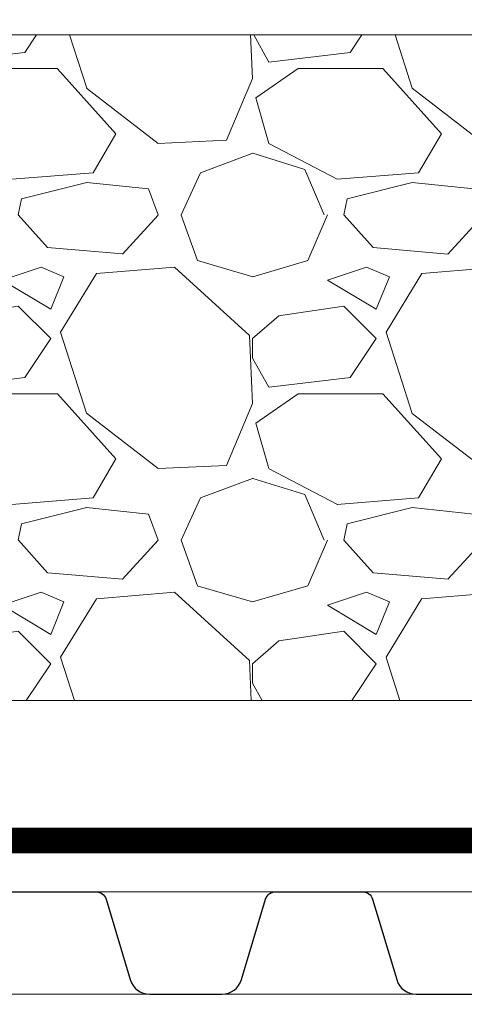
# Model space of a CAD drawing. Units: millimetres. Extents: x 39616 to 74839, y -31720 to 2974.
# Drawn here: x 45494 to 45563, y -1283 to -1130 of the extents above; entities that cross this region are included whole.
import ezdxf
from ezdxf import colors
from ezdxf.entities.mleader import LeaderData, LeaderLine
from ezdxf.math import Vec2, Vec3

# ---------------------------------------------------------------- set-up
doc = ezdxf.new("R2010")
doc.units = ezdxf.units.MM
doc.linetypes.add('осевая2', pattern=[28.575000000000003, 19.05, -3.175, 3.175, -3.175])
doc.layers.get('0').update_dxf_attribs({"lineweight": 30})
doc.layers.add('TN-АННОТАЦИИ', color=7, linetype='Continuous', lineweight=20, true_color=0x000000)
doc.layers.add('TN_Промытый гравий', color=34, linetype='Continuous', lineweight=15)
doc.layers.add('ТН_Гравий', color=34, linetype='Continuous', lineweight=25)
doc.styles.add('TN-Текст', font='isocpeur.ttf')

# ---------------------------------------------------------------- blocks, each defined once
blk = doc.blocks.new('*U454')
at = {"color": 252, "linetype": 'осевая2', "ltscale": 0.5, "const_width": 4}
blk.add_lwpolyline([(0, 23.99999999999636), (465.2570938723969, 24.00000000007809)], dxfattribs=at)
at = {"color": 34}
for points in [[(249.5999999999999, 16), (242.7904490414221, 16, 0.331206165363481), (241.2579269850684, 14.85975661690463), (237.484146029863, 2.280486766190734, -0.3312061653634807), (234.4191019171485, 0), (223.1808980828573, 0, -0.3312061653634807), (220.1158539701427, 2.280486766190734), (216.34207301493, 14.85975661690463, 0.3312061653634804), (214.8095509585764, 16), (207.9999999999999, 16)], [(291.1999999999999, 16), (284.390449041422, 16, 0.331206165363481), (282.8579269850684, 14.85975661690463), (279.0841460298629, 2.280486766190734, -0.3312061653634807), (276.0191019171484, 0), (264.7808980828572, 0, -0.3312061653634807), (261.7158539701427, 2.280486766190734), (257.94207301493, 14.85975661690463, 0.3312061653634804), (256.4095509585763, 16), (249.5999999999999, 16)], [(332.7999999999998, 16), (325.990449041422, 16, 0.331206165363481), (324.4579269850684, 14.85975661690463), (320.6841460298629, 2.280486766190734, -0.3312061653634807), (317.6191019171484, 0), (306.3808980828572, 0, -0.3312061653634807), (303.3158539701427, 2.280486766190734), (299.5420730149299, 14.85975661690463, 0.3312061653634804), (298.0095509585763, 16), (291.1999999999999, 16)]]:
    blk.add_lwpolyline(points, format="xyb", dxfattribs=at)
at = {"color": 34, "lineweight": 15}
for points in [[(249.5999999999999, 16), (207.9999999999999, 16)], [(291.1999999999999, 16), (249.5999999999999, 16)], [(332.7999999999998, 16), (291.1999999999999, 16)], [(249.5999999999999, 0), (207.9999999999999, 0)], [(291.1999999999999, 0), (249.5999999999999, 0)], [(332.7999999999998, 0), (291.1999999999999, 0)]]:
    blk.add_lwpolyline(points, dxfattribs=at)
blk = doc.blocks.new('_DotSmall')
at = {"color": 0, "linetype": 'ByBlock', "const_width": 0.5}
blk.add_lwpolyline([(-0.0625, 0, 1), (0.0625, 0, 1)], format="xyb", close=True, dxfattribs=at)
blk = doc.blocks.new('*U519')
at = {"lineweight": 9, "transparency": 33554559}
h = blk.add_hatch(dxfattribs=at)
h.set_pattern_fill('GRAVEL', color=256, scale=2)
h.set_pattern_definition([(228.0127875, (-282.0382824658291, 58.8000726657024), (-406.4000000319161, -457.1999999716357), [6.8344288, -676.6096727913]), (184.969741, (-286.6102824658291, 53.72007266570242), (609.5999997588101, 50.80000289395848), [11.72809439999993, -1161.080977870471]), (132.5104471, (-298.2942824658291, 52.7040726657024), (508.0000002145498, -558.7999998049191), [8.2696304, -818.6944558819999]), (267.273689, (-318.106282465829, 40.00407266570242), (50.8000001063945, 1015.999999994663), [10.68009039999993, -1057.328748514751]), (292.83365418, (-318.614282465829, 29.33607266570241), (-254.0000000212682, 609.5999999911091), [10.47267399999993, -1036.796154906871]), (357.2736889999999, (-314.5502824658292, 19.68407266570241), (-1015.999999994663, 50.80000010639456), [10.68009039999993, -1057.328748514751]), (37.69424047, (-303.8822824658291, 19.17607266570242), (-660.3999999707179, -508.0000000380082), [14.1238732, -1398.26230628494]), (72.25532837, (-292.7062824658291, 27.81207266570241), (355.6000000955858, 1117.599999969577), [13.3343904, -1320.1051320381]), (121.42956562, (-288.6422824658292, 40.51207266570243), (-406.4000000576624, 660.3999999645204), [10.71626, -1060.91091397424]), (175.2363583, (-294.2302824658291, 49.65607266570243), (558.7999999919905, -50.80000008778512), [12.23426559999993, -599.4787389999957]), (222.3974378, (-306.422282465829, 50.67207266570242), (-609.5999999804932, -558.8000000212799), [15.8215584, -1566.33545024354]), (138.81407483, (-267.8142824658292, 39.49607266570244), (-355.5999999786702, 304.8000000247836), [5.400090799999999, -534.61131648688]), (171.4692344, (-271.8782824658292, 43.05207266570242), (660.4000000177931, -101.5999998847469), [10.2736396, -1017.0927799408]), (225, (-282.0382824658291, 44.57607266570242), (-7.105427357601002e-15, -50.80000000000479), [7.1841868, -64.65786216856]), (203.19859051, (-285.5942824658292, 50.67207266570242), (254.0000000069218, 101.5999999821867), [3.868826399999983, -383.0124473778778]), (291.80140949, (-289.1502824658291, 49.14807266570242), (-50.80000001062992, 152.3999999964574), [5.4713124, -268.0950598]), (30.96375653, (-287.1182824658292, 44.06807266570244), (152.4000000037277, 101.5999999944225), [8.886393199999933, -287.3259630581979]), (161.56505118, (-279.4982824658292, 48.64007266570244), (101.6000000026517, -50.79999999467507), [6.4257428, -154.21796233656]), (16.389540334, (-318.614282465829, 49.14807266570242), (508.0000000000029, 152.4000000000049), [9.00176, -891.1765334507801]), (70.34617594, (-309.9782824658291, 51.68807266570244), (-203.2000000185863, -558.7999999934082), [7.5519788, -747.644313564]), (293.19859051, (-279.4982824658292, 58.8000726657024), (-101.5999999822652, 254.0000000071057), [7.737601999999967, -379.1436717778778]), (343.6104596700001, (-276.4502824658292, 51.68807266570244), (-508.0000000106457, 152.3999999644572), [9.001759999999933, -891.1765334507957]), (339.44395478, (-318.614282465829, 17.65207266570242), (-253.9999999999972, 101.6000000000042), [8.680703999999931, -425.3546862621179]), (294.7751406, (-310.4862824658291, 14.60407266570242), (-254.0000003023386, 558.7999998625452), [7.2734424, -720.0718676144]), (66.80140949, (-278.9902824658291, 8.000072665702408), (101.599999984046, 254.000000006386), [7.737602000000001, -379.1436717778799]), (17.35402464, (-275.9422824658291, 15.1120726657024), (-660.3999999868604, -203.2000000426493), [8.515654800000002, -843.047519604]), (69.44395478, (-303.8822824658291, 8.000072665702408), (-101.6000000017692, -253.9999999992926), [4.340351999999999, -429.6950382621201]), (101.309932474, (-282.0382824658291, 8.000072665702408), (-50.800000000008, 203.2000000000074), [2.590292, -256.43989929052]), (165.963756532, (-282.5462824658292, 10.5400726657024), (152.3999999999903, -50.7999999999973), [10.472674, -198.98109178138]), (186.00900596, (-292.7062824658291, 13.08007266570242), (507.9999999973074, 50.80000002658707), [9.705339999999932, -960.8272972667357]), (303.69006753, (-287.1182824658292, 39.49607266570244), (-50.80000000705937, 101.599999996474), [7.3264776, -175.8355271936]), (353.15722659, (-283.0542824658291, 33.40007266570243), (863.6000000053136, -101.5999999547879), [12.7911352, -1266.32018130062]), (60.9453959, (-270.3542824658292, 31.87607266570243), (-203.2000000055937, -355.5999999968051), [5.2301648, -517.7878463622]), (90, (-267.8142824658292, 36.44807266570243), (-50.8, 50.8), [3.048, -47.752]), (120.25643716, (-293.7222824658291, 14.60407266570242), (203.1999999751433, -355.6000000141959), [7.0573392, -698.678815464]), (48.01278749999999, (-297.278282465829, 20.70007266570243), (406.4000000335068, 457.1999999702041), [13.6688576, -669.7752439912999]), (0, (-288.1342824658291, 30.86007266570241), (50.8, 50.8), [13.208, -37.592]), (325.3048465, (-274.9262824658292, 30.86007266570241), (508.0000001924306, -355.5999997250915), [8.0321912, -795.1863344828]), (254.0546040999999, (-268.3222824658291, 26.28807266570241), (-50.79999999645113, -203.2000000008949), [7.396581599999999, -362.43300077544]), (207.64597536, (-270.3542824658292, 19.17607266570242), (-965.2000000354669, -507.999999932615), [12.04290199999993, -1192.249288458751]), (175.42607874, (-281.0222824658292, 13.5880726657024), (-660.3999999999766, 50.79999999998956), [12.7405892, -1261.3169291248])])
h.paths.add_polyline_path([(246.0000014205087, 103.9999360756658), (-7.566991267641998e-12, 103.9999360756479), (0, 0), (245.9999999999668, -8.73632514224542e-05)])
at = {"lineweight": 20}
blk.add_lwpolyline([(246.0000014205087, 103.9999360756658), (-7.566991267641998e-12, 103.9999360756479), (0, 0), (245.9999999999668, -8.73632514224542e-05)], close=True, dxfattribs=at)

msp = doc.modelspace()

# ---------------------------------------------------------------- block references
at = {"layer": 'TN_Промытый гравий', "lineweight": 9, "transparency": 33554559, "xscale": -1}
msp.add_blockref('*U519', (45671.25122031185, -1235.937338266385), dxfattribs=at)
at = {"layer": 'ТН_Гравий', "ltscale": 100, "xscale": -1}
msp.add_blockref('*U454', (45790.25121732824, -1281.802532507217), dxfattribs=at)

# ---------------------------------------------------------------- leaders
at = {"layer": 'TN-АННОТАЦИИ'}
ml = msp.add_multileader_mtext('Standard', dxfattribs=at)
ml.set_content('\\A1; {\\C7;Грунт с зелеными насаждениями}', color=256, style='TN-Текст')
ml.set_leader_properties(color=256, linetype='ByLayer', lineweight=-1)
ml.set_arrow_properties(name='DOTSMALL')
ml.build(insert=Vec2(0, 0))
ml.multileader.update_dxf_attribs({"text_left_attachment_type": 6, "text_right_attachment_type": 6, "dogleg_length": 100, "arrow_head_size": 50, "scale": 10})
ctx = ml.context
ctx.base_point, ctx.scale, ctx.char_height, ctx.arrow_head_size, ctx.landing_gap_size, ctx.plane_origin = Vec3(45202.9623786855, -656.5274997255642), 10, 25, 50, 0, Vec3(47842.4193989316, -1913.822580137034)
ctx.left_attachment, ctx.right_attachment, ctx.text_align_type = 6, 6, 1
notes = []
notes.append((ctx, [(1, (1, 1, 0), (45739.89169777996, -656.5274997255642), (-1, 0), 8.179319094457314, [(1, [(45739.82318245915, -1190.937288799094)], 0, [])])]))
ctx.mtext.insert, ctx.mtext.alignment, ctx.mtext.line_spacing_style, ctx.mtext.flow_direction = Vec3(45467.3373786855, -624.0274997255642), 2, 2, 5
ml = msp.add_multileader_mtext('Standard', dxfattribs=at)
ml.set_content(' {\\C7;Профилированная мембрана PLANTER geo}', color=256, style='TN-Текст')
ml.set_leader_properties(color=256, linetype='ByLayer', lineweight=-1)
ml.set_arrow_properties(name='DOTSMALL')
ml.build(insert=Vec2(0, 0))
ml.multileader.update_dxf_attribs({"text_left_attachment_type": 6, "text_right_attachment_type": 6, "dogleg_length": 100, "arrow_head_size": 50, "scale": 10})
ctx = ml.context
ctx.base_point, ctx.scale, ctx.char_height, ctx.arrow_head_size, ctx.landing_gap_size, ctx.plane_origin = Vec3(45059.2123786855, -696.5274997255642), 10, 25, 50, 0, Vec3(47842.4193989316, -1953.822580137034)
ctx.left_attachment, ctx.right_attachment, ctx.text_align_type = 6, 6, 1
notes.append((ctx, [(1, (1, 1, 0), (45739.89169777996, -696.5274997255642), (-1, 0), 8.179319094457314, [(1, [(45739.89532951242, -1261.663005621161)], 0, [])])]))
ctx.mtext.insert, ctx.mtext.alignment, ctx.mtext.line_spacing_style, ctx.mtext.flow_direction = Vec3(45395.4623786855, -664.0274997255642), 2, 2, 5
ml = msp.add_multileader_mtext('Standard', dxfattribs=at)
ml.set_content('XPS ТЕХНОНИКОЛЬ CARBON PROF', color=256, style='TN-Текст')
ml.set_leader_properties(color=256, linetype='ByLayer', lineweight=-1)
ml.set_arrow_properties(name='DOTSMALL')
ml.build(insert=Vec2(0, 0))
ml.multileader.update_dxf_attribs({"text_left_attachment_type": 6, "text_right_attachment_type": 6, "dogleg_length": 100, "arrow_head_size": 50, "scale": 10})
ctx = ml.context
ctx.base_point, ctx.scale, ctx.char_height, ctx.arrow_head_size, ctx.landing_gap_size, ctx.plane_origin = Vec3(45212.41207820552, -736.5274997255642), 10, 25, 50, 0, Vec3(47842.4193989316, -1993.822580137034)
ctx.left_attachment, ctx.right_attachment, ctx.text_align_type = 6, 6, 1
notes.append((ctx, [(1, (1, 1, 0), (45739.89169777996, -736.5274997255642), (-1, 0), 7.479619574440292, [(1, [(45739.89360430207, -1345.614252065175)], 0, [])])]))
ctx.mtext.insert, ctx.mtext.alignment, ctx.mtext.line_spacing_style, ctx.mtext.flow_direction = Vec3(45472.41207820552, -706.5274997255642), 2, 2, 5
ml = msp.add_multileader_mtext('Standard', dxfattribs=at)
ml.set_content(' {\\C7;Техноэласт Грин}', color=256, style='TN-Текст')
ml.set_leader_properties(color=256, linetype='ByLayer', lineweight=-1)
ml.set_arrow_properties(name='DOTSMALL')
ml.build(insert=Vec2(0, 0))
ml.multileader.update_dxf_attribs({"text_left_attachment_type": 6, "text_right_attachment_type": 6, "dogleg_length": 100, "arrow_head_size": 50, "scale": 10})
ctx = ml.context
ctx.base_point, ctx.scale, ctx.char_height, ctx.arrow_head_size, ctx.landing_gap_size, ctx.plane_origin = Vec3(45451.7123786855, -776.5274997255642), 10, 25, 50, 0, Vec3(47842.4193989316, -2033.822580137034)
ctx.left_attachment, ctx.right_attachment, ctx.text_align_type = 6, 6, 1
notes.append((ctx, [(1, (1, 1, 0), (45739.89169777996, -776.5274997255642), (-1, 0), 8.179319094457314, [(1, [(45739.89429296383, -1423.450581518228)], 0, [])])]))
ctx.mtext.insert, ctx.mtext.alignment, ctx.mtext.line_spacing_style, ctx.mtext.flow_direction = Vec3(45591.7123786855, -744.0274997255642), 2, 2, 5
ml = msp.add_multileader_mtext('Standard', dxfattribs=at)
ml.set_content(' {\\C7;Техноэласт ФУН}ДАМЕНТ', color=256, style='TN-Текст')
ml.set_leader_properties(color=256, linetype='ByLayer', lineweight=-1)
ml.set_arrow_properties(name='DOTSMALL')
ml.build(insert=Vec2(0, 0))
ml.multileader.update_dxf_attribs({"text_left_attachment_type": 6, "text_right_attachment_type": 6, "dogleg_length": 100, "arrow_head_size": 50, "scale": 10})
ctx = ml.context
ctx.base_point, ctx.scale, ctx.char_height, ctx.arrow_head_size, ctx.landing_gap_size, ctx.plane_origin = Vec3(45331.7123786855, -816.5274997255642), 10, 25, 50, 0, Vec3(47842.4193989316, -2073.822580137034)
ctx.left_attachment, ctx.right_attachment, ctx.text_align_type = 6, 6, 1
notes.append((ctx, [(1, (1, 1, 0), (45739.89169777996, -816.5274997255642), (-1, 0), 8.179319094457314, [(1, [(45739.89433147646, -1432.457345032285)], 0, [])])]))
ctx.mtext.insert, ctx.mtext.alignment, ctx.mtext.line_spacing_style, ctx.mtext.flow_direction = Vec3(45531.7123786855, -786.5274997255642), 2, 2, 5
ml = msp.add_multileader_mtext('Standard', dxfattribs=at)
ml.set_content(' {\\C7;Праймер битумный ТехноНИКОЛЬ №01}', color=256, style='TN-Текст')
ml.set_leader_properties(color=256, linetype='ByLayer', lineweight=-1)
ml.set_arrow_properties(name='DOTSMALL')
ml.build(insert=Vec2(0, 0))
ml.multileader.update_dxf_attribs({"text_left_attachment_type": 6, "text_right_attachment_type": 6, "dogleg_length": 100, "arrow_head_size": 50, "scale": 10})
ctx = ml.context
ctx.base_point, ctx.scale, ctx.char_height, ctx.arrow_head_size, ctx.landing_gap_size, ctx.plane_origin = Vec3(45124.2123786855, -856.5274997255642), 10, 25, 50, 0, Vec3(47842.4193989316, -2113.822580137034)
ctx.left_attachment, ctx.right_attachment, ctx.text_align_type = 6, 6, 1
notes.append((ctx, [(1, (1, 1, 0), (45739.89169777996, -856.5274997255642), (-1, 0), 8.179319094457314, [(1, [(45739.89411233921, -1443.965997706822)], 0, [])])]))
ctx.mtext.insert, ctx.mtext.alignment, ctx.mtext.line_spacing_style, ctx.mtext.flow_direction = Vec3(45427.9623786855, -824.0274997255642), 2, 2, 5
ml = msp.add_multileader_mtext('Standard', dxfattribs=at)
ml.set_content(' {\\C7;Армированная цементно-песчаная стяжка}', color=256, style='TN-Текст')
ml.set_leader_properties(color=256, linetype='ByLayer', lineweight=-1)
ml.set_arrow_properties(name='DOTSMALL')
ml.build(insert=Vec2(0, 0))
ml.multileader.update_dxf_attribs({"text_left_attachment_type": 6, "text_right_attachment_type": 6, "dogleg_length": 100, "arrow_head_size": 50, "scale": 10})
ctx = ml.context
ctx.base_point, ctx.scale, ctx.char_height, ctx.arrow_head_size, ctx.landing_gap_size, ctx.plane_origin = Vec3(45041.7123786855, -896.5274997255642), 10, 25, 50, 0, Vec3(47842.4193989316, -2153.822580137034)
ctx.left_attachment, ctx.right_attachment, ctx.text_align_type = 6, 6, 1
notes.append((ctx, [(1, (1, 1, 0), (45739.89169777996, -896.5274997255642), (-1, 0), 8.179319094457314, [(1, [(45739.89421572709, -1463.981027047611)], 0, [])])]))
ctx.mtext.insert, ctx.mtext.alignment, ctx.mtext.line_spacing_style, ctx.mtext.flow_direction = Vec3(45386.7123786855, -864.0274997255642), 2, 2, 5
ml = msp.add_multileader_mtext('Standard', dxfattribs=at)
ml.set_content(' {\\C7;Уклонообразующий слой из керамзитобетона}', color=256, style='TN-Текст')
ml.set_leader_properties(color=256, linetype='ByLayer', lineweight=-1)
ml.set_arrow_properties(name='DOTSMALL')
ml.build(insert=Vec2(0, 0))
ml.multileader.update_dxf_attribs({"text_left_attachment_type": 6, "text_right_attachment_type": 6, "dogleg_length": 100, "arrow_head_size": 50, "scale": 10})
ctx = ml.context
ctx.base_point, ctx.scale, ctx.char_height, ctx.arrow_head_size, ctx.landing_gap_size, ctx.plane_origin = Vec3(44999.2123786855, -936.5274997255642), 10, 25, 50, 0, Vec3(47842.4193989316, -2193.822580137034)
ctx.left_attachment, ctx.right_attachment, ctx.text_align_type = 6, 6, 1
notes.append((ctx, [(1, (1, 1, 0), (45739.89169777996, -936.5274997255642), (-1, 0), 8.179319094457314, [(1, [(45739.89477411955, -1515.807843979859)], 0, [])])]))
ctx.mtext.insert, ctx.mtext.alignment, ctx.mtext.line_spacing_style, ctx.mtext.flow_direction = Vec3(45365.4623786855, -904.0274997255642), 2, 2, 5
ml = msp.add_multileader_mtext('Standard', dxfattribs=at)
ml.set_content(' {\\C7;Железобетонная плита}', color=256, style='TN-Текст')
ml.set_leader_properties(color=256, linetype='ByLayer', lineweight=-1)
ml.set_arrow_properties(name='DOTSMALL')
ml.build(insert=Vec2(0, 0))
ml.multileader.update_dxf_attribs({"text_left_attachment_type": 6, "text_right_attachment_type": 6, "dogleg_length": 100, "arrow_head_size": 50, "scale": 10})
ctx = ml.context
ctx.base_point, ctx.scale, ctx.char_height, ctx.arrow_head_size, ctx.landing_gap_size, ctx.plane_origin = Vec3(45350.4623786855, -976.5274997255642), 10, 25, 50, 0, Vec3(47842.4193989316, -2233.822580137034)
ctx.left_attachment, ctx.right_attachment, ctx.text_align_type = 6, 6, 1
notes.append((ctx, [(1, (1, 1, 0), (45739.89169777996, -976.5274997255642), (-1, 0), 8.179319094457314, [(1, [(45739.89511426799, -1637.931037789953)], 0, [])])]))
ctx.mtext.insert, ctx.mtext.alignment, ctx.mtext.line_spacing_style, ctx.mtext.flow_direction = Vec3(45541.0873786855, -946.5274997255642), 2, 2, 5
for ctx, leaders in notes:
    for number, flags, end, landing, length, lines in leaders:
        leader = LeaderData()
        leader.index, (leader.has_last_leader_line, leader.has_dogleg_vector, leader.attachment_direction) = number, flags
        leader.last_leader_point, leader.dogleg_vector, leader.dogleg_length = Vec3(end), Vec3(landing), length
        for number, points, colour, breaks in lines:
            line = LeaderLine()
            line.index, line.vertices, line.color, line.breaks = number, Vec3.list(points), colors.encode_raw_color(colour), breaks
            leader.lines.append(line)
        ctx.leaders.append(leader)

doc.saveas('drawing.dxf')
